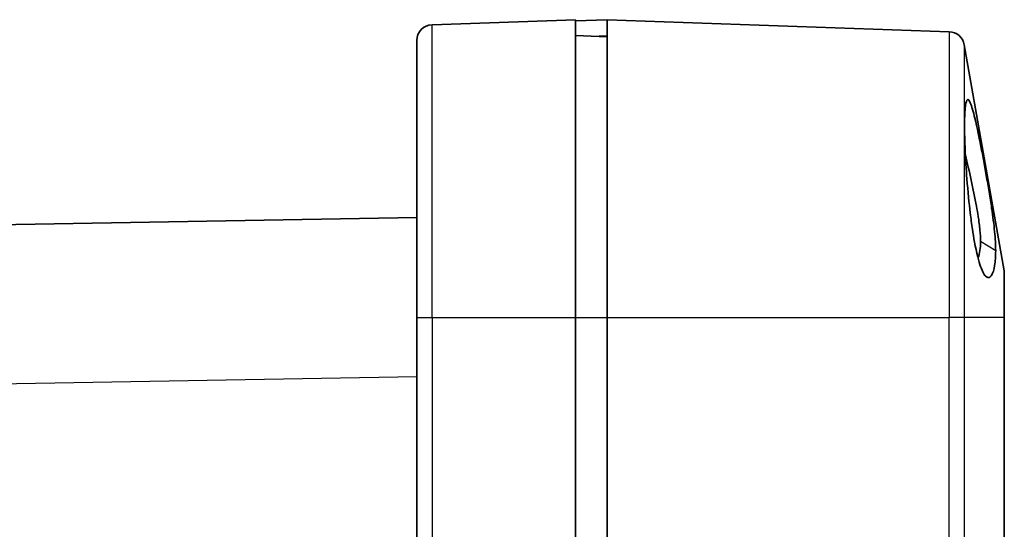
# Model space of a CAD drawing. Units: millimetres. Extents: x 72 to 3992, y 40 to 1445.
# Drawn here: x 381 to 443, y 822 to 854 of the extents above; entities that cross this region are included whole.
import ezdxf

# ---------------------------------------------------------------- set-up
doc = ezdxf.new("R2010")
doc.units = ezdxf.units.MM
doc.header["$LTSCALE"] = 5
doc.layers.add('Visible (ISO)', color=7, linetype='Continuous', lineweight=35)
doc.layers.add('Visible Narrow (ISO)', color=7, linetype='Continuous', lineweight=25)

msp = doc.modelspace()

# ---------------------------------------------------------------- linework, layer by layer
at = {"layer": 'Visible (ISO)'}
for p, q in [((407.4255, 853.2374), (416.4604, 853.5529)), ((416.4604, 853.4839), (418.4604, 853.5538)), ((416.4604, 853.5529), (416.4604, 834.8229)), ((418.4604, 853.5538), (418.4604, 834.8238)), ((418.4604, 853.5538), (439.9898, 852.8019)), ((406.4604, 834.8229), (406.4604, 852.238)), ((416.4604, 852.5529), (418.4604, 852.4831)), ((443.4452, 837.7669), (440.9397, 851.9762)), ((264.743, 838.6404), (406.4604, 841.1141)), ((406.4604, 838.1064), (406.4604, 838.2063)), ((443.4604, 834.8238), (443.4604, 837.5933)), ((406.4604, 819.0616), (406.4604, 834.8229)), ((416.4604, 819.4109), (416.4604, 834.8229)), ((418.4604, 820.8529), (418.4604, 834.8238)), ((443.4604, 834.8238), (443.4604, 495.5621))]:
    msp.add_line(p, q, dxfattribs=at)
for centre, start, end in [((407.4604, 852.238), 92, 180), ((439.9549, 851.8026), 10, 88), ((442.4604, 837.5933), 0, 10)]:
    msp.add_arc(centre, 1, start, end, dxfattribs=at)
for points, knots in [([(440.9583, 846.8779), (440.9573, 847.327), (440.9703, 847.6935), (441.0204, 848.2394), (441.0575, 848.4177), (441.1702, 848.5871), (441.2461, 848.4863), (441.4086, 848.1116), (441.5072, 847.7653), (441.7574, 846.7446), (441.8977, 846.0383), (442.0263, 845.3864), (442.0856, 845.0758), (442.2054, 844.4305), (442.2656, 844.0978), (442.3855, 843.4167), (442.4454, 843.0677), (442.5593, 842.378), (442.6135, 842.0367), (442.7391, 841.1905), (442.8048, 840.6932), (442.893, 839.7904), (442.9161, 839.3906), (442.9165, 839.0252)], [0.000001, 0.000001, 0.000001, 0.000001, 0.1888728, 0.1888728, 0.3784323, 0.3784323, 0.6292084, 0.6292084, 0.9446545, 0.9446545, 1.4452983, 1.4452983, 1.8631252, 1.8631252, 2.2811162, 2.2811162, 2.7095251, 2.7095251, 3.131053, 3.131053, 3.7704337, 3.7704337, 4.3836929, 4.3836929, 4.3836929, 4.3836929]), ([(442.9165, 839.0252), (442.9163, 838.6652), (442.8933, 838.3549), (442.8064, 837.8321), (442.7418, 837.6288), (442.6174, 837.4145), (442.5632, 837.3628), (442.45, 837.323), (442.3906, 837.3355), (442.2705, 837.4248), (442.21, 837.5011), (442.0892, 837.716), (442.0294, 837.8539), (441.9083, 838.1974), (441.8468, 838.4068), (441.6334, 839.252), (441.5266, 839.8994), (441.4059, 840.6989), (441.3592, 841.0453), (441.2444, 841.9927), (441.1691, 842.7236), (441.0569, 844.1745), (441.0199, 844.7891), (440.9702, 845.9213), (440.9572, 846.4397), (440.9583, 846.8779)], [0.000001, 0.000001, 0.000001, 0.000001, 0.1531159, 0.1531159, 0.3124762, 0.3124762, 0.4186835, 0.4186835, 0.525918, 0.525918, 0.6323399, 0.6323399, 0.7387046, 0.7387046, 0.8506829, 0.8506829, 1.1429185, 1.1429185, 1.3472933, 1.3472933, 1.6824444, 1.6824444, 1.9367815, 1.9367815, 2.1887531, 2.1887531, 2.1887531, 2.1887531]), ([(441.008, 845.0791), (441.0113, 845.0651), (441.0146, 845.0511), (441.133, 844.5479), (441.2558, 844.0134), (441.4938, 842.9142), (441.6058, 842.3571), (441.7448, 841.5995), (441.7825, 841.3858), (441.8626, 840.8808), (441.901, 840.5958), (441.9533, 840.0696), (441.9679, 839.8283), (441.9666, 839.6091)], [0.84484858, 0.84484858, 0.84484858, 0.84484858, 0.84976631, 0.84976631, 1.02114734, 1.02114734, 1.19058208, 1.19058208, 1.25833072, 1.25833072, 1.35450976, 1.35450976, 1.44745723, 1.44745723, 1.44745723, 1.44745723]), ([(441.9666, 839.6091), (441.9674, 839.391), (441.9533, 839.1961), (441.9018, 838.8525), (441.8639, 838.7066), (441.8137, 838.5833), (441.8102, 838.575), (441.8067, 838.5669)], [0.000001, 0.000001, 0.000001, 0.000001, 0.0924932, 0.0924932, 0.18834769, 0.18834769, 0.19542754, 0.19542754, 0.19542754, 0.19542754]), ([(406.4604, 838.3462), (406.4604, 838.3598), (406.4604, 838.3684), (406.4604, 838.3729), (406.4604, 838.3734), (406.4604, 838.3737), (406.4604, 838.3737), (406.4604, 838.3738), (406.4604, 838.3738), (406.4604, 838.3738), (406.4604, 838.3738), (406.4604, 838.3739), (406.4604, 838.3739), (406.4604, 838.374), (406.4604, 838.374), (406.4604, 838.3741), (406.4604, 838.3741), (406.4604, 838.3742), (406.4604, 838.3743), (406.4604, 838.3745), (406.4604, 838.3748), (406.4604, 838.3755), (406.4604, 838.376), (406.4604, 838.3766), (406.4604, 838.3767), (406.4604, 838.3769), (406.4604, 838.377), (406.4604, 838.377)], [0.164720281, 0.164720281, 0.164720281, 0.164720281, 0.18565132, 0.18565132, 0.191358776, 0.191358776, 0.192428721, 0.192428721, 0.192629338, 0.192629338, 0.192774065, 0.192774065, 0.192846663, 0.192846663, 0.192864823, 0.192864823, 0.192883094, 0.192883094, 0.192901379, 0.192901379, 0.19297607, 0.19297607, 0.193120966, 0.193120966, 0.193157141, 0.193157141, 0.193175228, 0.193175228, 0.193175228, 0.193175228])]:
    msp.add_open_spline(points, degree=3, knots=knots, dxfattribs=at)
at = {"layer": 'Visible Narrow (ISO)'}
for p, q in [((407.4255, 834.8229), (407.4255, 853.2374)), ((439.9898, 852.8019), (439.9898, 834.8238)), ((417.4395, 852.5187), (418.4604, 852.5544)), ((440.9397, 851.9762), (440.9397, 834.8238)), ((442.9165, 839.0252), (441.9666, 839.6091)), ((443.4452, 834.8238), (443.4452, 837.7669)), ((406.4604, 834.8229), (407.4255, 834.8229)), ((407.4255, 834.8229), (416.4604, 834.8229)), ((407.4255, 834.8229), (407.4255, 819.0953)), ((416.4604, 834.8229), (418.4604, 834.8229)), ((418.4604, 834.8238), (439.9898, 834.8238)), ((439.9898, 820.0086), (439.9898, 834.8238)), ((440.9397, 834.8238), (439.9898, 834.8238)), ((443.4452, 834.8238), (440.9397, 834.8238)), ((440.9397, 834.8238), (440.9397, 820.0117)), ((443.4452, 834.8238), (443.4604, 834.8238)), ((443.4452, 495.5621), (443.4452, 834.8238)), ((264.743, 828.6419), (406.4604, 831.1156))]:
    msp.add_line(p, q, dxfattribs=at)

doc.saveas('drawing.dxf')
